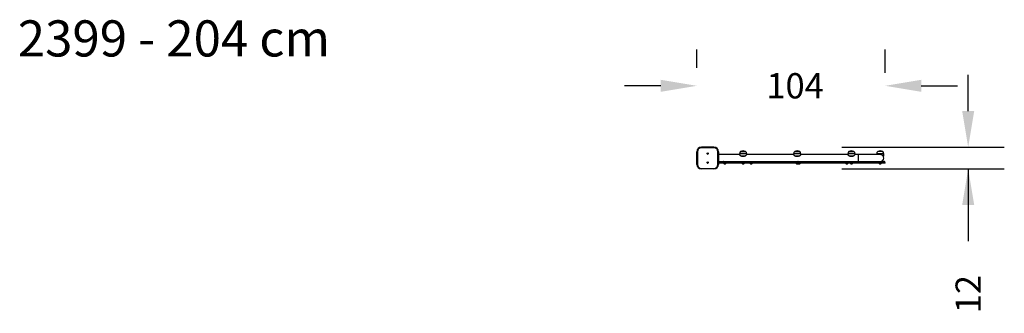
# Model space of a CAD drawing. Units: centimetres. Extents: x -405 to 140, y -254 to -91.
import ezdxf

# ---------------------------------------------------------------- set-up
doc = ezdxf.new("R2010")
doc.units = ezdxf.units.CM
doc.layers.add('VP-DIM', color=7, linetype='Continuous')
doc.layers.add('VP-EQ', color=7, linetype='Continuous', true_color=0x8a3492)
doc.dimstyles.new('Strefa', dxfattribs={"dimtxt": 14, "dimasz": 20, "dimexe": 20, "dimexo": 50, "dimgap": 20, "dimtad": 0, "dimdec": 0, "dimzin": 0, "dimdsep": 46, "dimtxsty": 'Standard', "dimcen": 0.09, "dimadec": 0, "dimazin": 0, "dimtfac": 1, "dimtdec": 4, "dimtofl": 0, "dimtmove": 0, "dimatfit": 3, "dimfxl": 70, "dimfxlon": 1, "dimtolj": 1, "dimtzin": 0, "dimarcsym": 0})

# ---------------------------------------------------------------- blocks, each defined once
blk = doc.blocks.new('RB2399')
at = {"color": 7, "linetype": 'Continuous', "lineweight": 25}
for p, q in [((-1648.7, -954.11), (-1648.7, -954.41)), ((-1648.7, -954.11), (-1641.7, -954.11)), ((-1648.7, -954.11), (-1648.7, -954.11)), ((-1641.7, -954.11), (-1648.7, -954.11)), ((-1641.7, -954.11), (-1641.7, -954.41)), ((-1641.7, -954.11), (-1641.7, -954.11)), ((-1651.2, -963.61), (-1651.2, -956.61)), ((-1651.2, -956.61), (-1651.2, -956.61)), ((-1650.9, -956.61), (-1650.9, -963.61)), ((-1641.7, -954.41), (-1648.7, -954.41)), ((-1639.5, -963.61), (-1639.5, -956.61)), ((-1639.2, -956.61), (-1639.2, -963.61)), ((-1639.2, -956.61), (-1639.2, -956.61)), ((-1627.6, -958.21), (-1639.2, -958.21)), ((-1627.6, -957.78), (-1627.6, -958.21)), ((-1627.02, -958.83), (-1624.18, -958.83)), ((-1624.31, -956.54), (-1626.95, -956.54)), ((-1626.95, -956.54), (-1624.25, -956.54)), ((-1625.23, -959.28), (-1625.97, -959.28)), ((-1624.25, -956.54), (-1624.31, -956.54)), ((-1623.6, -958.21), (-1623.6, -957.78)), ((-1597.6, -958.21), (-1623.6, -958.21)), ((-1597.6, -957.78), (-1597.6, -958.21)), ((-1597.02, -958.83), (-1594.18, -958.83)), ((-1594.31, -956.54), (-1596.95, -956.54)), ((-1596.95, -956.54), (-1594.25, -956.54)), ((-1595.23, -959.28), (-1595.97, -959.28)), ((-1594.25, -956.54), (-1594.31, -956.54)), ((-1593.6, -958.21), (-1593.6, -957.78)), ((-1567.6, -958.21), (-1593.6, -958.21)), ((-1567.6, -957.78), (-1567.6, -958.21)), ((-1567.02, -958.83), (-1564.18, -958.83)), ((-1564.31, -956.54), (-1566.95, -956.54)), ((-1566.95, -956.54), (-1564.25, -956.54)), ((-1565.23, -959.28), (-1565.97, -959.28)), ((-1564.25, -956.54), (-1564.31, -956.54)), ((-1563.6, -958.21), (-1563.6, -957.78)), ((-1561.6, -958.21), (-1563.6, -958.21)), ((-1549.6, -958.21), (-1561.6, -958.21)), ((-1551.6, -957.78), (-1551.6, -958.21)), ((-1548.25, -956.54), (-1550.95, -956.54)), ((-1548.2, -958.83), (-1547.6, -958.83)), ((-1547.85, -959.28), (-1547.6, -958.83)), ((-1547.85, -959.28), (-1547.85, -959.28)), ((-1547.6, -958.83), (-1547.6, -957.78)), ((-1639.2, -962.01), (-1636.2, -962.01)), ((-1639.2, -962.01), (-1637.2, -962.01)), ((-1637.1, -962.61), (-1639.2, -962.61)), ((-1637.1, -962.91), (-1639.2, -962.91)), ((-1637.2, -962.31), (-1637.2, -962.01)), ((-1637.2, -962.31), (-1636.51, -962.31)), ((-1637.1, -962.61), (-1637.2, -962.31)), ((-1637.1, -962.91), (-1637.1, -962.61)), ((-1636.6, -962.61), (-1637.1, -962.61)), ((-1636.6, -962.91), (-1637.1, -962.91)), ((-1636.6, -962.91), (-1636.6, -962.61)), ((-1634.1, -962.61), (-1636.6, -962.61)), ((-1634.1, -962.91), (-1636.6, -962.91)), ((-1636.5, -962.31), (-1634, -962.31)), ((-1636.4, -962.96), (-1636.4, -962.96)), ((-1636.4, -962.96), (-1635.7, -962.96)), ((-1636.21, -962.01), (-1636.2, -962.01)), ((-1636.2, -962.01), (-1634, -962.01)), ((-1636.05, -963.35), (-1635.7, -963.35)), ((-1635.7, -962.96), (-1635, -962.96)), ((-1635.7, -963.35), (-1635.35, -963.35)), ((-1635, -962.96), (-1635, -962.96)), ((-1634.1, -962.61), (-1634, -962.31)), ((-1634.1, -962.91), (-1634.1, -962.61)), ((-1560.9, -962.61), (-1634.1, -962.61)), ((-1560.9, -962.91), (-1634.1, -962.91)), ((-1634, -962.31), (-1634, -962.01)), ((-1634, -962.01), (-1560.9, -962.01)), ((-1634, -962.31), (-1560.9, -962.31)), ((-1626.3, -962.96), (-1626.3, -962.96)), ((-1626.3, -962.96), (-1625.04, -962.96)), ((-1626, -961.96), (-1626, -962.01)), ((-1625.95, -963.35), (-1625.32, -963.35)), ((-1625.85, -961.95), (-1625.35, -961.95)), ((-1625.32, -963.35), (-1625.25, -963.35)), ((-1625.2, -962.01), (-1625.2, -961.96)), ((-1625.04, -962.96), (-1624.9, -962.96)), ((-1624.9, -962.96), (-1624.9, -962.96)), ((-1621.8, -962.96), (-1621.8, -962.96)), ((-1621.8, -962.96), (-1621.1, -962.96)), ((-1621.45, -963.35), (-1621.1, -963.35)), ((-1621.1, -962.96), (-1620.4, -962.96)), ((-1621.1, -963.35), (-1620.75, -963.35)), ((-1620.4, -962.96), (-1620.4, -962.96)), ((-1596.3, -962.96), (-1596.3, -962.96)), ((-1596.3, -962.96), (-1595.09, -962.96)), ((-1596, -961.96), (-1596, -962.01)), ((-1595.95, -963.35), (-1595.35, -963.35)), ((-1595.85, -961.95), (-1595.35, -961.95)), ((-1595.35, -963.35), (-1595.25, -963.35)), ((-1595.2, -961.96), (-1595.2, -961.96)), ((-1595.2, -961.96), (-1595.13, -962.01)), ((-1595.09, -962.96), (-1594.9, -962.96)), ((-1594.95, -963.35), (-1594.85, -963.35)), ((-1594.9, -962.96), (-1594.9, -962.96)), ((-1594.9, -962.96), (-1594.5, -962.96)), ((-1594.85, -963.35), (-1594.5, -963.35)), ((-1594.5, -962.96), (-1593.8, -962.96)), ((-1594.5, -963.35), (-1594.15, -963.35)), ((-1593.8, -962.96), (-1593.8, -962.96)), ((-1568.8, -962.96), (-1568.8, -962.96)), ((-1568.8, -962.96), (-1568.1, -962.96)), ((-1568.45, -963.35), (-1568.1, -963.35)), ((-1568.1, -962.96), (-1567.4, -962.96)), ((-1568.1, -963.35), (-1567.75, -963.35)), ((-1567.4, -962.96), (-1567.4, -962.96)), ((-1566.3, -962.96), (-1566.3, -962.96)), ((-1566.3, -962.96), (-1565.17, -962.96)), ((-1566, -961.96), (-1566, -962.01)), ((-1565.95, -963.35), (-1565.39, -963.35)), ((-1565.85, -961.95), (-1565.35, -961.95)), ((-1565.39, -963.35), (-1565.25, -963.35)), ((-1565.2, -962.01), (-1565.2, -961.96)), ((-1565.17, -962.96), (-1564.9, -962.96)), ((-1564.9, -962.96), (-1564.9, -962.96)), ((-1560.9, -962.31), (-1560.9, -962.01)), ((-1560.9, -962.01), (-1547.3, -962.01)), ((-1560.9, -962.61), (-1560.9, -962.31)), ((-1560.9, -962.31), (-1547, -962.31)), ((-1560.9, -962.91), (-1560.9, -962.61)), ((-1546.9, -962.61), (-1560.9, -962.61)), ((-1546.9, -962.91), (-1560.9, -962.91)), ((-1550.3, -962.96), (-1550.3, -962.96)), ((-1550.3, -962.96), (-1549, -962.96)), ((-1549.95, -963.35), (-1549.3, -963.35)), ((-1549.3, -963.35), (-1549.25, -963.35)), ((-1549.2, -962.01), (-1549.2, -961.96)), ((-1549, -962.96), (-1548.9, -962.96)), ((-1548.9, -962.96), (-1548.9, -962.96)), ((-1546.9, -962.91), (-1546.9, -962.61)), ((-1648.7, -965.81), (-1641.7, -965.81)), ((-1648.7, -965.81), (-1648.7, -966.11)), ((-1641.7, -966.11), (-1648.7, -966.11)), ((-1641.7, -965.81), (-1641.7, -966.11))]:
    blk.add_line(p, q, dxfattribs=at)
at = {"color": 8, "linetype": 'Continuous', "lineweight": 25}
for p, q in [((-1623.6, -957.78), (-1627.6, -957.78)), ((-1593.6, -957.78), (-1597.6, -957.78)), ((-1563.6, -957.78), (-1567.6, -957.78)), ((-1561.6, -962.01), (-1561.6, -958.21)), ((-1549.6, -957.78), (-1551.6, -957.78)), ((-1547.6, -957.78), (-1549.6, -957.78)), ((-1639.2, -962.31), (-1637.2, -962.31)), ((-1636.51, -962.31), (-1636.5, -962.31))]:
    blk.add_line(p, q, dxfattribs=at)
at = {"color": 7, "linetype": 'Continuous', "lineweight": 25, "flags": 128}
for points in [[(-1651.2, -956.61), (-1651.2, -956.61), (-1651.18, -956.61), (-1651.15, -956.61), (-1651.11, -956.61), (-1651.07, -956.61), (-1651.02, -956.61), (-1650.96, -956.61), (-1650.9, -956.61)], [(-1639.5, -956.61), (-1639.44, -956.61), (-1639.39, -956.61), (-1639.34, -956.61), (-1639.29, -956.61), (-1639.25, -956.61), (-1639.23, -956.61), (-1639.21, -956.61), (-1639.2, -956.61)], [(-1651.2, -963.61), (-1651.2, -963.61), (-1651.18, -963.61), (-1651.15, -963.61), (-1651.11, -963.61), (-1651.07, -963.61), (-1651.02, -963.61), (-1650.96, -963.61), (-1650.9, -963.61)], [(-1639.5, -963.61), (-1639.44, -963.61), (-1639.39, -963.61), (-1639.34, -963.61), (-1639.29, -963.61), (-1639.25, -963.61), (-1639.23, -963.61), (-1639.21, -963.61), (-1639.2, -963.61)]]:
    blk.add_lwpolyline(points, dxfattribs=at)
at = {"color": 7, "linetype": 'Continuous', "lineweight": 25}
for centre, radius in [((-1645.2, -957.61), 0.325), ((-1645.2, -957.61), 0.3), ((-1645.2, -962.61), 0.325), ((-1645.2, -962.61), 0.3)]:
    blk.add_circle(centre, radius, dxfattribs=at)
for centre, radius, start, end in [((-1648.7, -956.61), 2.5, 90, 180), ((-1648.7, -956.61), 2.5, 90, 180), ((-1641.7, -956.61), 2.5, 360, 90), ((-1641.7, -956.61), 2.5, 0, 90), ((-1648.7, -956.61), 2.2, 90, 180), ((-1645.2, -957.61), 0.3, 180, 0), ((-1641.7, -956.61), 2.2, 360, 90), ((-1626.1, -957.78), 1.5, 124.5181, 180), ((-1625.6, -958.44), 2.33, 54.6647, 125.3353), ((-1625.1, -957.78), 1.5, 0, 55.4819), ((-1596.1, -957.78), 1.5, 124.5181, 180), ((-1595.6, -958.44), 2.33, 54.6647, 125.3353), ((-1595.1, -957.78), 1.5, 359.9999, 55.4818), ((-1566.1, -957.78), 1.5, 124.5181, 180), ((-1565.6, -958.44), 2.33, 54.6647, 125.3353), ((-1565.1, -957.78), 1.5, 360, 55.4818), ((-1550.1, -957.78), 1.5, 124.5181, 180), ((-1549.6, -958.44), 2.33, 54.6647, 125.3353), ((-1549.6, -960.11), 1.9, 270, 90), ((-1549.1, -957.78), 1.5, 0, 55.4819), ((-1648.7, -963.61), 2.5, 180, 270), ((-1648.7, -963.61), 2.2, 180, 270), ((-1645.2, -962.61), 0.3, 180, 300), ((-1645.2, -962.61), 0.3, 300, 0), ((-1641.7, -963.61), 2.2, 270, 0), ((-1641.7, -963.61), 2.5, 270, 360), ((-1636.21, -962.31), 0.299, 90.1442, 180.1437), ((-1636.21, -962.31), 0.299, 179.8563, 269.8558), ((-1636.2, -962.31), 0.3, 89.9999, 180), ((-1636.2, -962.31), 0.3, 179.992, 269.0427), ((-1635.89, -962.85), 0.523, 191.8119, 252), ((-1635.51, -962.85), 0.523, 288, 348.1881), ((-1625.79, -962.85), 0.523, 191.8119, 252), ((-1625.41, -962.85), 0.523, 288, 348.1881), ((-1621.29, -962.85), 0.523, 191.8119, 252), ((-1620.91, -962.85), 0.523, 288, 348.1881), ((-1595.79, -962.85), 0.523, 191.8119, 252.0001), ((-1595.41, -962.85), 0.523, 288, 348.1881), ((-1594.69, -962.85), 0.523, 226.2301, 252), ((-1594.61, -962.95), 0.523, 211.3133, 228.4737), ((-1594.31, -962.85), 0.523, 288, 348.1881), ((-1568.29, -962.85), 0.523, 191.8119, 252), ((-1567.91, -962.85), 0.523, 288, 348.1881), ((-1565.79, -962.85), 0.523, 191.812, 252.0003), ((-1565.41, -962.85), 0.523, 288, 348.1881), ((-1549.79, -962.85), 0.523, 191.8119, 252), ((-1549.41, -962.85), 0.523, 288, 348.1881), ((-1547.3, -962.31), 0.3, 360, 90.0005), ((-1547.3, -962.31), 0.3, 270, 0)]:
    blk.add_arc(centre, radius, start, end, dxfattribs=at)
for points, knots in [([(-1627.02, -958.83), (-1627.08, -958.77), (-1627.19, -958.65), (-1627.33, -958.49), (-1627.45, -958.37), (-1627.54, -958.28), (-1627.59, -958.22), (-1627.61, -958.2), (-1627.6, -958.21), (-1627.6, -958.21)], [0, 0, 0, 0, 0.175954, 0.353075, 0.534407, 0.681485, 0.832563, 0.979808, 1, 1, 1, 1]), ([(-1625.97, -959.28), (-1626.09, -959.25), (-1626.33, -959.19), (-1626.68, -959.02), (-1626.9, -958.9), (-1627.02, -958.83)], [0, 0, 0, 0, 0.3066636, 0.6220336, 1, 1, 1, 1]), ([(-1624.18, -958.83), (-1624.31, -958.9), (-1624.56, -959.05), (-1624.92, -959.2), (-1625.16, -959.26), (-1625.23, -959.28)], [0, 0, 0, 0, 0.39354, 0.798686, 1, 1, 1, 1]), ([(-1623.6, -958.21), (-1623.61, -958.21), (-1623.61, -958.21), (-1623.65, -958.26), (-1623.71, -958.32), (-1623.8, -958.42), (-1623.95, -958.58), (-1624.09, -958.73), (-1624.18, -958.83)], [0, 0, 0, 0, 0.132228, 0.267289, 0.40581, 0.550994, 0.699094, 1, 1, 1, 1]), ([(-1597.02, -958.83), (-1597.08, -958.77), (-1597.19, -958.65), (-1597.33, -958.49), (-1597.45, -958.37), (-1597.54, -958.28), (-1597.59, -958.22), (-1597.61, -958.2), (-1597.6, -958.21), (-1597.6, -958.21)], [0, 0, 0, 0, 0.175955, 0.353074, 0.534407, 0.681485, 0.832563, 0.979808, 1, 1, 1, 1]), ([(-1595.97, -959.28), (-1596.09, -959.25), (-1596.33, -959.19), (-1596.68, -959.02), (-1596.9, -958.9), (-1597.02, -958.83)], [0, 0, 0, 0, 0.306664, 0.622034, 1, 1, 1, 1]), ([(-1594.18, -958.83), (-1594.31, -958.9), (-1594.56, -959.05), (-1594.92, -959.2), (-1595.16, -959.26), (-1595.23, -959.28)], [0, 0, 0, 0, 0.39354, 0.798686, 1, 1, 1, 1]), ([(-1593.6, -958.21), (-1593.61, -958.21), (-1593.61, -958.21), (-1593.65, -958.26), (-1593.71, -958.32), (-1593.8, -958.42), (-1593.95, -958.58), (-1594.09, -958.73), (-1594.18, -958.83)], [0, 0, 0, 0, 0.132228, 0.267289, 0.40581, 0.550994, 0.699095, 1, 1, 1, 1]), ([(-1567.02, -958.83), (-1567.08, -958.77), (-1567.19, -958.65), (-1567.33, -958.49), (-1567.45, -958.37), (-1567.54, -958.28), (-1567.59, -958.22), (-1567.61, -958.2), (-1567.6, -958.21), (-1567.6, -958.21)], [0, 0, 0, 0, 0.175954, 0.353074, 0.534407, 0.681485, 0.832563, 0.979808, 1, 1, 1, 1]), ([(-1565.97, -959.28), (-1566.09, -959.25), (-1566.33, -959.19), (-1566.68, -959.02), (-1566.9, -958.9), (-1567.02, -958.83)], [0, 0, 0, 0, 0.306666, 0.622033, 1, 1, 1, 1]), ([(-1564.18, -958.83), (-1564.31, -958.9), (-1564.56, -959.05), (-1564.92, -959.2), (-1565.16, -959.26), (-1565.23, -959.28)], [0, 0, 0, 0, 0.39354, 0.798686, 1, 1, 1, 1]), ([(-1563.6, -958.21), (-1563.61, -958.21), (-1563.61, -958.21), (-1563.65, -958.26), (-1563.71, -958.32), (-1563.8, -958.42), (-1563.95, -958.58), (-1564.09, -958.73), (-1564.18, -958.83)], [0, 0, 0, 0, 0.132228, 0.267289, 0.40581, 0.550994, 0.699095, 1, 1, 1, 1]), ([(-1549.31, -958.23), (-1549.32, -958.23), (-1549.4, -958.21), (-1549.48, -958.21), (-1549.6, -958.21)], [0, 0, 0, 0, 0.015749, 1, 1, 1, 1]), ([(-1548.2, -958.83), (-1548.25, -958.77), (-1548.31, -958.7), (-1548.38, -958.65), (-1548.39, -958.65)], [0, 0, 0, 0, 0.963929, 1, 1, 1, 1]), ([(-1626.3, -962), (-1626.3, -962), (-1626.31, -962.01), (-1626.27, -962), (-1626.18, -961.98), (-1626.06, -961.96), (-1625.94, -961.95), (-1625.87, -961.95), (-1625.85, -961.95)], [0, 0, 0, 0, 0.065394, 0.273901, 0.484199, 0.699605, 0.915802, 1, 1, 1, 1]), ([(-1625.35, -961.95), (-1625.3, -961.95), (-1625.2, -961.96), (-1625.07, -961.97), (-1624.97, -961.99), (-1624.91, -962), (-1624.91, -962), (-1624.91, -962)], [0, 0, 0, 0, 0.210712, 0.421282, 0.635604, 0.852524, 1, 1, 1, 1]), ([(-1596.3, -962), (-1596.3, -962), (-1596.31, -962.01), (-1596.27, -962), (-1596.18, -961.98), (-1596.06, -961.96), (-1595.94, -961.95), (-1595.87, -961.95), (-1595.85, -961.95)], [0, 0, 0, 0, 0.065394, 0.2739, 0.484201, 0.699605, 0.915802, 1, 1, 1, 1]), ([(-1595.35, -961.95), (-1595.31, -961.95), (-1595.21, -961.95), (-1595.08, -961.97), (-1594.98, -961.99), (-1594.91, -962), (-1594.91, -962.01), (-1594.9, -962.01)], [0, 0, 0, 0, 0.189021, 0.397628, 0.61118, 0.827994, 1, 1, 1, 1]), ([(-1595.02, -961.98), (-1595.04, -961.99), (-1595.1, -962), (-1595.16, -961.97), (-1595.2, -961.96)], [0, 0, 0, 0, 0.335549, 1, 1, 1, 1]), ([(-1566.3, -962), (-1566.3, -962), (-1566.31, -962.01), (-1566.27, -962), (-1566.18, -961.98), (-1566.06, -961.96), (-1565.94, -961.95), (-1565.87, -961.95), (-1565.85, -961.95)], [0, 0, 0, 0, 0.065394, 0.273899, 0.484199, 0.699606, 0.915802, 1, 1, 1, 1]), ([(-1565.35, -961.95), (-1565.31, -961.95), (-1565.21, -961.95), (-1565.08, -961.97), (-1564.98, -961.99), (-1564.91, -962), (-1564.91, -962.01), (-1564.9, -962.01)], [0, 0, 0, 0, 0.1890176, 0.3976216, 0.6111802, 0.8279948, 1, 1, 1, 1])]:
    blk.add_open_spline(points, degree=3, knots=knots, dxfattribs=at)
blk = doc.blocks.new('*D31')
at = {"layer": 'Defpoints', "color": 0}
for p in [(74, -127.94), (-30.3, -167.94), (74, -170.74)]:
    blk.add_point(p, dxfattribs=at)
at = {"layer": 'VP-DIM', "color": 0, "lineweight": -2}
for p, q in [((-30.3, -117.94), (-30.3, -107.94)), ((74, -120.74), (74, -107.94)), ((-50.3, -127.94), (-70.3, -127.94)), ((94, -127.94), (114, -127.94))]:
    blk.add_line(p, q, dxfattribs=at)
at = {"layer": 'VP-DIM', "color": 0}
for points in [[(-50.3, -131.28), (-50.3, -124.61), (-30.3, -127.94)], [(94, -124.61), (94, -131.28), (74, -127.94)]]:
    blk.add_solid(points, dxfattribs=at)
at = {"layer": 'VP-DIM', "color": 0, "insert": (24.12, -127.94), "char_height": 14, "attachment_point": 5}
blk.add_mtext('\\A1;104', dxfattribs=at)
blk = doc.blocks.new('*D32')
at = {"layer": 'Defpoints', "color": 0}
for p in [(-24.3, -161.94), (-24.3, -173.94), (120, -173.94)]:
    blk.add_point(p, dxfattribs=at)
at = {"layer": 'VP-DIM', "color": 0, "lineweight": -2}
for p, q in [((120, -141.94), (120, -121.94)), ((50, -161.94), (140, -161.94)), ((50, -173.94), (140, -173.94)), ((120, -173.94), (120, -213.94)), ((120, -193.94), (120, -213.94))]:
    blk.add_line(p, q, dxfattribs=at)
at = {"layer": 'VP-DIM', "color": 0}
for points in [[(116.67, -141.94), (123.34, -141.94), (120, -161.94)], [(123.34, -193.94), (116.67, -193.94), (120, -173.94)]]:
    blk.add_solid(points, dxfattribs=at)
at = {"layer": 'VP-DIM', "color": 0, "insert": (120, -243.28), "char_height": 14, "attachment_point": 5, "rotation": 90}
blk.add_mtext('\\A1;12', dxfattribs=at)

msp = doc.modelspace()

# ---------------------------------------------------------------- block references
at = {"layer": 'VP-EQ'}
msp.add_blockref('RB2399', (1620.91, 792.16), dxfattribs=at)

# ---------------------------------------------------------------- texts
at = {"layer": 'VP-DIM', "insert": (-406.43, -91.72), "char_height": 20, "width": 455.0322, "attachment_point": 1}
msp.add_mtext('{{\\C0;2399 - 204 cm }}', dxfattribs=at)

# ---------------------------------------------------------------- dimensions: what is measured, and where the dimension line sits
at = {"layer": 'VP-DIM', "color": 0}
dim = msp.add_linear_dim(base=(74, -127.94), p1=(-30.3, -167.94), p2=(74, -170.74), dimstyle='Strefa', dxfattribs=at)
dim.commit()
dim.dimension.update_dxf_attribs({"geometry": '*D31', "text_midpoint": (24.12, -127.94), "dimtype": 160})
dim = msp.add_linear_dim(base=(120, -173.94), p1=(-24.3, -161.94), p2=(-24.3, -173.94), angle=90, dimstyle='Strefa', dxfattribs=at)
dim.commit()
dim.dimension.update_dxf_attribs({"geometry": '*D32', "text_midpoint": (120, -243.28), "dimtype": 160})

doc.saveas('drawing.dxf')
